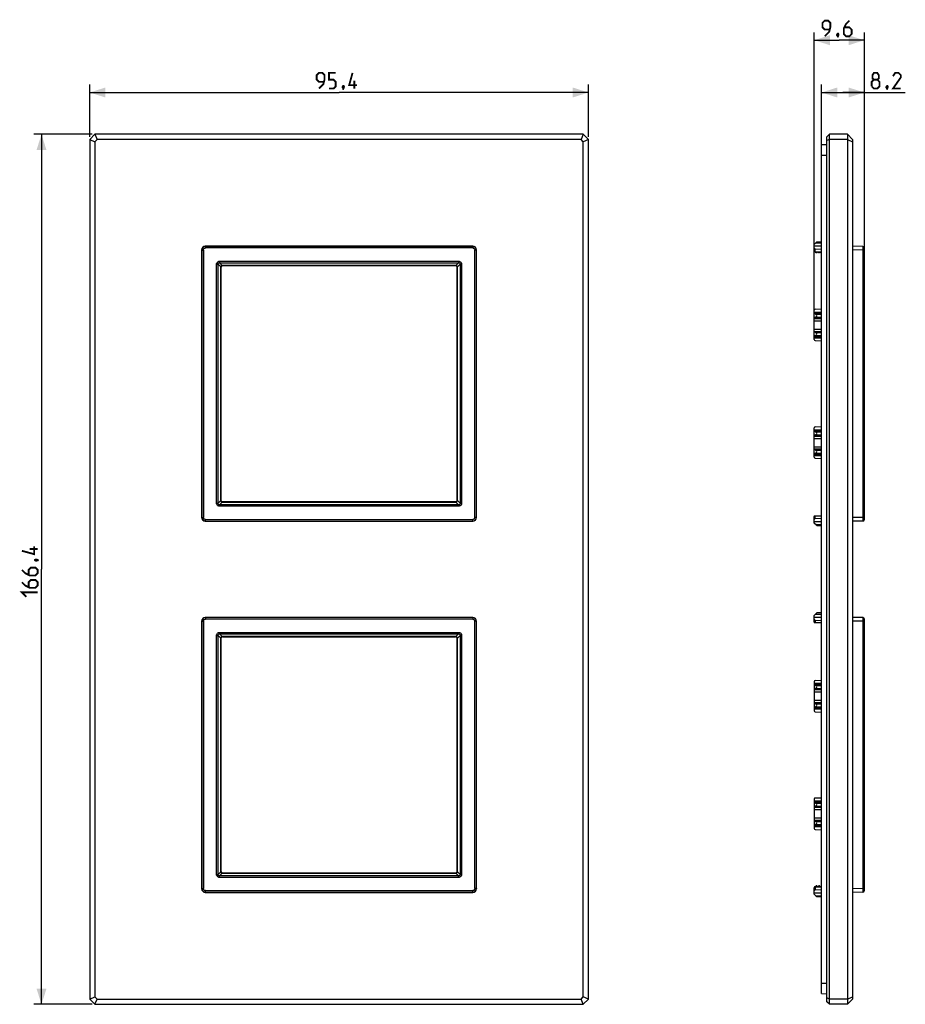
# Model space of a CAD drawing. Units: millimetres. Extents: x -61 to 108, y -83 to 105.
import ezdxf

# ---------------------------------------------------------------- set-up
doc = ezdxf.new("R2010")
doc.units = ezdxf.units.MM
doc.header["$LTSCALE"] = 16.335
doc.layers.get('0').update_dxf_attribs({"linetype": 'CONTINUOUS'})
for name, color, linetype in [('ASSI', 7, 'CONTINUOUS'), ('RACCORDO', 7, 'CONTINUOUS'), ('SMUSSO', 7, 'CONTINUOUS')]:
    doc.layers.add(name, color=color, linetype=linetype)
doc.styles.get("Standard").update_dxf_attribs({"font": 'txt', "width": 0.8})
doc.dimstyles.new('DIMSTYLE_1', dxfattribs={"dimtxt": 3, "dimasz": 3, "dimexe": 0.18, "dimexo": 0.0625, "dimgap": 0.09, "dimtad": 1, "dimdsep": 46, "dimtxsty": 'STANDARD', "dimblk": '_FILLED', "dimblk1": '_FILLED', "dimblk2": '_FILLED', "dimcen": 0.09, "dimadec": 0, "dimazin": 0, "dimtfac": 1, "dimtofl": 0, "dimtmove": 0, "dimatfit": 3, "dimldrblk": '_FILLED', "dimfxl": 1, "dimtolj": 1, "dimarcsym": 0})

# ---------------------------------------------------------------- blocks, each defined once
blk = doc.blocks.new('_FILLED')
at = {"color": 0, "linetype": 'BYBLOCK'}
blk.add_solid([(0, 0), (-1, 0.317), (-1, -0.317)], dxfattribs=at)
blk = doc.blocks.new('*D0')
at = {"color": 7, "linetype": 'CONTINUOUS'}
for p, q in [((-47.7, 82.7), (-47.7, 92.7)), ((47.7, 82.7), (47.7, 92.7)), ((-47.7, 91.2), (0, 91.2)), ((47.7, 91.2), (0, 91.2))]:
    blk.add_line(p, q, dxfattribs=at)
at = {"color": 7, "linetype": 'CONTINUOUS', "xscale": 3, "yscale": 3, "zscale": 3, "rotation": 180}
blk.add_blockref('_FILLED', (-47.7, 91.2), dxfattribs=at)
at = {"color": 7, "linetype": 'CONTINUOUS', "xscale": 3, "yscale": 3, "zscale": 3}
blk.add_blockref('_FILLED', (47.7, 91.2), dxfattribs=at)
blk = doc.blocks.new('*D1')
at = {"color": 7, "linetype": 'CONTINUOUS'}
for p, q in [((92.26, 79.66), (92.26, 92.7)), ((100.46, 61.56), (100.46, 92.7)), ((92.26, 91.2), (96.36, 91.2)), ((100.46, 91.2), (96.36, 91.2)), ((96.36, 91.2), (108.29, 91.2))]:
    blk.add_line(p, q, dxfattribs=at)
at = {"color": 7, "linetype": 'CONTINUOUS', "xscale": 3, "yscale": 3, "zscale": 3, "rotation": 180}
blk.add_blockref('_FILLED', (92.26, 91.2), dxfattribs=at)
at = {"color": 7, "linetype": 'CONTINUOUS', "xscale": 3, "yscale": 3, "zscale": 3}
blk.add_blockref('_FILLED', (100.46, 91.2), dxfattribs=at)
blk = doc.blocks.new('*D2')
at = {"color": 7, "linetype": 'CONTINUOUS'}
for p, q in [((90.86, 48.05), (90.86, 102.7)), ((100.46, 61.56), (100.46, 102.7)), ((90.86, 101.2), (95.66, 101.2)), ((100.46, 101.2), (95.66, 101.2))]:
    blk.add_line(p, q, dxfattribs=at)
at = {"color": 7, "linetype": 'CONTINUOUS', "xscale": 3, "yscale": 3, "zscale": 3, "rotation": 180}
blk.add_blockref('_FILLED', (90.86, 101.2), dxfattribs=at)
at = {"color": 7, "linetype": 'CONTINUOUS', "xscale": 3, "yscale": 3, "zscale": 3}
blk.add_blockref('_FILLED', (100.46, 101.2), dxfattribs=at)
blk = doc.blocks.new('*D3')
at = {"color": 7, "linetype": 'CONTINUOUS'}
for p, q in [((-47.2, 83.2), (-58.41, 83.2)), ((-56.91, 83.2), (-56.91, 0)), ((-56.91, -83.2), (-56.91, 0)), ((-47.2, -83.2), (-58.41, -83.2))]:
    blk.add_line(p, q, dxfattribs=at)
at = {"color": 7, "linetype": 'CONTINUOUS', "xscale": 3, "yscale": 3, "zscale": 3}
for p, rotation in [((-56.91, 83.2), 90), ((-56.91, -83.2), 270)]:
    blk.add_blockref('_FILLED', p, dxfattribs=dict(at, rotation=rotation))

msp = doc.modelspace()

# ---------------------------------------------------------------- linework, layer by layer
at = {"color": 7, "linetype": 'CONTINUOUS'}
for p, q in [((90.862, 43.94), (90.862, 49.56)), ((90.862, 49.2), (92.262, 49.203)), ((91.051, 49.76), (92.262, 49.823)), ((90.862, 48.945), (92.262, 48.945)), ((91.14, 48.79), (90.862, 48.864)), ((91.14, 48.21), (90.862, 48.136)), ((90.862, 48.055), (92.262, 48.055)), ((90.862, 47.983), (92.262, 47.981)), ((90.862, 47.55), (92.262, 47.548)), ((90.862, 45.95), (92.262, 45.952)), ((90.862, 45.517), (92.262, 45.519)), ((90.862, 45.445), (92.262, 45.445)), ((91.14, 45.29), (90.862, 45.364)), ((91.14, 44.71), (90.862, 44.636)), ((90.862, 44.555), (92.262, 44.555)), ((90.862, 44.3), (92.262, 44.297)), ((91.051, 43.74), (92.262, 43.677)), ((90.862, 21.44), (90.862, 27.06)), ((90.862, 26.7), (92.262, 26.703)), ((90.862, 26.445), (92.262, 26.445)), ((91.051, 27.26), (92.262, 27.323)), ((91.14, 26.29), (90.862, 26.364)), ((91.14, 25.71), (90.862, 25.636)), ((90.862, 25.555), (92.262, 25.555)), ((90.862, 25.483), (92.262, 25.481)), ((90.862, 25.05), (92.262, 25.048)), ((90.862, 23.45), (92.262, 23.452)), ((90.862, 23.017), (92.262, 23.019)), ((90.862, 22.945), (92.262, 22.945)), ((91.14, 22.79), (90.862, 22.864)), ((91.14, 22.21), (90.862, 22.136)), ((90.862, 22.055), (92.262, 22.055)), ((90.862, 21.8), (92.262, 21.797)), ((91.051, 21.24), (92.262, 21.177)), ((90.889, 10.2), (92.262, 10.2)), ((91.363, -8.349), (90.862, -8.85)), ((90.862, -10.1), (90.862, -8.85)), ((90.862, -9.15), (92.262, -9.142)), ((92.262, -8.348), (91.361, -8.349)), ((90.889, -10.2), (92.262, -10.2)), ((91.051, -9.708), (92.262, -9.762)), ((90.862, -21.44), (90.862, -27.06)), ((90.862, -21.8), (92.262, -21.797)), ((90.862, -22.055), (92.262, -22.055)), ((91.14, -22.21), (90.862, -22.136)), ((91.051, -21.24), (92.262, -21.177)), ((91.14, -22.79), (90.862, -22.864)), ((90.862, -22.945), (92.262, -22.945)), ((90.862, -23.017), (92.262, -23.019)), ((90.862, -23.45), (92.262, -23.452)), ((90.862, -25.05), (92.262, -25.048)), ((90.862, -25.483), (92.262, -25.481)), ((90.862, -25.555), (92.262, -25.555)), ((91.14, -25.71), (90.862, -25.636)), ((91.14, -26.29), (90.862, -26.364)), ((90.862, -26.445), (92.262, -26.445)), ((90.862, -26.7), (92.262, -26.703)), ((91.051, -27.26), (92.262, -27.323)), ((90.862, -43.94), (90.862, -49.56)), ((90.862, -44.3), (92.262, -44.297)), ((90.862, -44.555), (92.262, -44.555)), ((91.14, -44.71), (90.862, -44.636)), ((91.051, -43.74), (92.262, -43.677)), ((91.14, -45.29), (90.862, -45.364)), ((90.862, -45.445), (92.262, -45.445)), ((90.862, -45.517), (92.262, -45.519)), ((90.862, -45.95), (92.262, -45.952)), ((90.862, -47.55), (92.262, -47.548)), ((90.862, -47.983), (92.262, -47.981)), ((90.862, -48.055), (92.262, -48.055)), ((91.14, -48.21), (90.862, -48.136)), ((91.14, -48.79), (90.862, -48.864)), ((90.862, -48.945), (92.262, -48.945)), ((90.862, -49.2), (92.262, -49.203)), ((91.051, -49.76), (92.262, -49.823)), ((90.862, -62.15), (90.862, -60.9)), ((90.862, -61.85), (92.262, -61.858)), ((91.051, -61.292), (92.262, -61.238)), ((91.062, -60.7), (92.262, -60.7)), ((91.237, -60.55), (91.087, -60.7)), ((91.387, -60.55), (91.237, -60.55)), ((91.537, -60.7), (91.387, -60.55)), ((91.737, -60.55), (91.587, -60.7)), ((91.887, -60.55), (91.737, -60.55)), ((92.037, -60.7), (91.887, -60.55)), ((92.237, -60.55), (92.087, -60.7)), ((92.262, -60.55), (92.237, -60.55)), ((90.862, -62.15), (91.363, -62.651)), ((92.262, -62.652), (91.361, -62.651))]:
    msp.add_line(p, q, dxfattribs=at)
at = {"color": 253, "linetype": 'CONTINUOUS'}
for p, q in [((91.14, 48.79), (92.262, 48.792)), ((91.14, 48.21), (92.262, 48.208)), ((91.14, 45.29), (92.262, 45.292)), ((91.14, 44.71), (92.262, 44.708)), ((91.14, 26.29), (92.262, 26.292)), ((91.14, 25.71), (92.262, 25.708)), ((91.14, 22.79), (92.262, 22.792)), ((91.14, 22.21), (92.262, 22.208)), ((91.051, 9.708), (91.051, 10.2)), ((91.14, -8.572), (92.262, -8.572)), ((91.051, -9.708), (91.051, -10.2)), ((91.14, -22.21), (92.262, -22.208)), ((91.14, -22.79), (92.262, -22.792)), ((91.14, -25.71), (92.262, -25.708)), ((91.14, -26.29), (92.262, -26.292)), ((91.14, -44.71), (92.262, -44.708)), ((91.14, -45.29), (92.262, -45.292)), ((91.14, -48.21), (92.262, -48.208)), ((91.14, -48.79), (92.262, -48.792)), ((91.051, -60.7), (91.051, -61.292)), ((91.14, -62.428), (92.262, -62.428))]:
    msp.add_line(p, q, dxfattribs=at)
at = {"color": 7, "linetype": 'CONTINUOUS', "const_width": 0.35}
for points in [[(92.876, 101.95), (93.733, 102.807), (93.947, 103.664), (93.947, 104.521), (93.519, 104.95), (92.876, 104.95), (92.447, 104.521), (92.447, 103.664), (92.876, 103.236), (93.805, 103.236)], [(97.59, 104.95), (96.947, 104.307), (96.519, 103.45), (96.519, 102.379), (96.947, 101.95), (97.59, 101.95), (98.019, 102.379), (98.019, 103.236), (97.59, 103.664), (96.662, 103.664)], [(95.447, 102.45), (95.519, 102.307), (95.519, 102.236), (95.376, 102.093), (95.305, 102.093), (95.233, 102.164), (95.233, 102.236), (95.305, 102.379), (95.376, 102.45), (95.447, 102.45)], [(95.519, 102.236), (95.447, 102.021), (95.305, 101.736)], [(-3.857, 91.95), (-3, 92.807), (-2.786, 93.664), (-2.786, 94.521), (-3.214, 94.95), (-3.857, 94.95), (-4.286, 94.521), (-4.286, 93.664), (-3.857, 93.236), (-2.929, 93.236)], [(-1.929, 91.95), (-1.071, 91.95), (-0.643, 92.379), (-0.643, 93.236), (-1.071, 93.664), (-1.929, 93.664), (-1.929, 94.95), (-0.643, 94.95)], [(3.429, 92.593), (1.929, 92.593), (2.571, 94.95)], [(102.29, 93.664), (102.004, 93.879), (102.004, 94.521), (102.29, 94.95), (102.933, 94.95), (103.219, 94.521), (103.219, 93.879), (102.933, 93.664), (103.361, 93.236), (103.361, 92.379), (102.933, 91.95), (102.29, 91.95), (101.861, 92.379)], [(107.433, 91.95), (105.933, 91.95), (107.433, 94.093), (107.433, 94.521), (107.004, 94.95), (106.361, 94.95), (105.933, 94.307)], [(0.857, 92.45), (0.929, 92.307), (0.929, 92.236), (0.786, 92.093), (0.714, 92.093), (0.643, 92.164), (0.643, 92.236), (0.714, 92.379), (0.786, 92.45), (0.857, 92.45)], [(0.929, 92.236), (0.857, 92.021), (0.714, 91.736)], [(2.929, 91.95), (2.929, 93.45)], [(101.861, 92.379), (101.861, 93.236), (102.29, 93.664), (102.933, 93.664)], [(104.861, 92.45), (104.933, 92.307), (104.933, 92.236), (104.79, 92.093), (104.719, 92.093), (104.647, 92.164), (104.647, 92.236), (104.719, 92.379), (104.79, 92.45), (104.861, 92.45)], [(104.933, 92.236), (104.861, 92.021), (104.719, 91.736)], [(-58.303, 4.393), (-58.303, 2.893), (-60.661, 3.536)], [(-57.661, 3.893), (-59.161, 3.893)], [(-58.161, 1.821), (-58.018, 1.893), (-57.946, 1.893), (-57.803, 1.75), (-57.803, 1.679), (-57.875, 1.607), (-57.946, 1.607), (-58.089, 1.679), (-58.161, 1.75), (-58.161, 1.821)], [(-57.946, 1.893), (-57.732, 1.821), (-57.446, 1.679)], [(-60.661, -0.107), (-60.018, -0.75), (-59.161, -1.179), (-58.089, -1.179), (-57.661, -0.75), (-57.661, -0.107), (-58.089, 0.321), (-58.946, 0.321), (-59.375, -0.107), (-59.375, -1.036)], [(-60.661, -2.464), (-60.018, -3.107), (-59.161, -3.536), (-58.089, -3.536), (-57.661, -3.107), (-57.661, -2.464), (-58.089, -2.036), (-58.946, -2.036), (-59.375, -2.464), (-59.375, -3.393)], [(-59.803, -5.25), (-60.661, -4.393), (-57.661, -4.393)]]:
    msp.add_lwpolyline(points, dxfattribs=at)
at = {"color": 7, "linetype": 'CONTINUOUS'}
for centre, start, end in [((91.062, 49.56), 93, 180), ((91.062, 43.94), 180, 267), ((91.062, 27.06), 93, 180), ((91.062, 21.44), 180, 267), ((91.062, 10.1), 150, 180), ((91.062, -10.1), 180, 210), ((91.062, -21.44), 93, 180), ((91.062, -27.06), 180, 267), ((91.062, -43.94), 93, 180), ((91.062, -49.56), 180, 267), ((91.062, -60.9), 90, 180)]:
    msp.add_arc(centre, 0.2, start, end, dxfattribs=at)
for centre, major_axis, ratio, start_param, end_param in [((91.062, 48.5), (0.3, 0), 0.9999985, -1.3106832, 1.3106832), ((91.062, 45), (0.3, 0), 0.9999985, -1.3106832, 1.3106832), ((91.062, 26), (0.3, 0), 0.9999985, -1.3106832, 1.3106832), ((91.062, 22.5), (0.3, 0), 0.9999985, -1.3106832, 1.3106832), ((91.062, -9.509), (0.142, 0.142), 0.9918061, -3.9249339, -2.4064975), ((91.062, -22.5), (0.3, 0), 0.9999985, -1.3106832, 1.3106832), ((91.062, -26), (0.3, 0), 0.9999985, -1.3106832, 1.3106832), ((91.062, -45), (0.3, 0), 0.9999985, -1.3106832, 1.3106832), ((91.062, -48.5), (0.3, 0), 0.9999985, -1.3106832, 1.3106832), ((91.062, -61.491), (-0.142, 0.142), 0.9918061, -0.7350952, 0.7833413)]:
    msp.add_ellipse(centre, major_axis=major_axis, ratio=ratio, start_param=start_param, end_param=end_param, dxfattribs=at)
at = {"layer": 'ASSI', "color": 7, "linetype": 'CONTINUOUS'}
for p, q in [((90.862, 62.15), (91.363, 62.651)), ((90.862, 60.9), (90.862, 62.15)), ((91.361, 62.651), (92.262, 62.652)), ((90.862, 61.85), (92.262, 61.858)), ((91.051, 61.292), (92.262, 61.238)), ((91.062, 60.7), (92.262, 60.7)), ((91.237, 60.55), (91.087, 60.7)), ((91.387, 60.55), (91.237, 60.55)), ((91.537, 60.7), (91.387, 60.55)), ((91.737, 60.55), (91.587, 60.7)), ((91.887, 60.55), (91.737, 60.55)), ((92.037, 60.7), (91.887, 60.55)), ((92.237, 60.55), (92.087, 60.7)), ((92.262, 60.55), (92.237, 60.55)), ((90.862, 8.85), (90.862, 10.1)), ((91.051, 9.708), (92.262, 9.762)), ((90.862, 9.15), (92.262, 9.142)), ((91.363, 8.349), (90.862, 8.85)), ((91.361, 8.349), (92.262, 8.348))]:
    msp.add_line(p, q, dxfattribs=at)
at = {"layer": 'ASSI', "color": 253, "linetype": 'CONTINUOUS'}
for p, q in [((91.14, 62.428), (92.262, 62.428)), ((91.051, 60.7), (91.051, 61.292)), ((91.14, 8.572), (92.262, 8.572))]:
    msp.add_line(p, q, dxfattribs=at)
at = {"layer": 'ASSI', "color": 7, "linetype": 'CONTINUOUS'}
msp.add_arc((91.062, 60.9), 0.2, 180, 270, dxfattribs=at)
for centre, major_axis, start_param, end_param in [((91.062, 61.491), (0.142, 0.142), -3.9249339, -2.4064975), ((91.062, 9.509), (-0.142, 0.142), -0.7350952, 0.7833413)]:
    msp.add_ellipse(centre, major_axis=major_axis, ratio=0.9918061, start_param=start_param, end_param=end_param, dxfattribs=at)
at = {"layer": 'RACCORDO', "color": 7, "linetype": 'CONTINUOUS'}
for p, q in [((93.262, 81.177), (92.262, 81.16)), ((92.262, -81.16), (92.262, 81.16)), ((-26.293, 61.093), (-26.293, 9.907)), ((25.593, 61.793), (-25.593, 61.793)), ((26.293, 9.907), (26.293, 61.093)), ((100.167, 61.759), (98.212, 61.793)), ((100.462, 9.541), (100.462, 61.459)), ((-22.592, 13.208), (-22.592, 57.792)), ((-22.292, 58.092), (22.292, 58.092)), ((22.592, 57.792), (22.592, 13.208)), ((22.292, 12.908), (-22.292, 12.908)), ((-25.593, 9.207), (25.593, 9.207)), ((100.167, 9.241), (98.212, 9.207)), ((25.593, -9.207), (-25.593, -9.207)), ((100.167, -9.241), (98.212, -9.207)), ((-26.293, -9.907), (-26.293, -61.093)), ((26.293, -61.093), (26.293, -9.907)), ((100.462, -61.459), (100.462, -9.541)), ((-22.292, -12.908), (22.292, -12.908)), ((-22.592, -57.792), (-22.592, -13.208)), ((22.592, -13.208), (22.592, -57.792)), ((22.292, -58.092), (-22.292, -58.092)), ((-25.593, -61.793), (25.593, -61.793)), ((100.167, -61.759), (98.212, -61.793)), ((92.262, -81.16), (93.262, -81.177))]:
    msp.add_line(p, q, dxfattribs=at)
at = {"layer": 'RACCORDO', "color": 253, "linetype": 'CONTINUOUS'}
for p, q in [((93.262, 79.178), (92.262, 79.16)), ((-26.259, 61.059), (-26.293, 61.093)), ((-26.259, 61.059), (-26.259, 9.941)), ((-26.259, 61.059), (-25.959, 61.059)), ((-25.959, 61.059), (-25.959, 9.938)), ((-25.559, 61.759), (-25.593, 61.793)), ((25.559, 61.459), (-25.562, 61.459)), ((-25.559, 61.759), (-25.559, 61.459)), ((25.559, 61.759), (-25.559, 61.759)), ((25.559, 61.759), (25.593, 61.793)), ((25.559, 61.759), (25.559, 61.459)), ((25.959, 9.941), (25.959, 61.062)), ((26.259, 61.059), (25.959, 61.059)), ((26.259, 61.059), (26.293, 61.093)), ((26.259, 9.941), (26.259, 61.059)), ((100.167, 61.059), (98.212, 61.093)), ((100.167, 61.059), (100.167, 9.941)), ((100.167, 61.059), (100.462, 61.059)), ((-22.865, 58.929), (-22.865, 58.647)), ((-22.865, 58.929), (22.865, 58.929)), ((-22.345, 58.127), (-22.865, 58.647)), ((-22.865, 58.647), (22.865, 58.647)), ((22.865, 58.647), (22.345, 58.127)), ((22.865, 58.929), (22.865, 58.647)), ((-23.429, 12.635), (-23.429, 58.365)), ((-23.429, 58.365), (-23.147, 58.365)), ((-23.147, 12.635), (-23.147, 58.365)), ((-22.627, 57.845), (-23.147, 58.365)), ((-22.629, 57.799), (-22.629, 13.201)), ((-22.599, 57.799), (-22.629, 57.799)), ((-22.599, 57.799), (-22.599, 13.201)), ((-22.592, 57.792), (-22.599, 57.799)), ((-22.299, 58.099), (-22.299, 58.129)), ((22.299, 58.129), (-22.299, 58.129)), ((-22.292, 58.092), (-22.299, 58.099)), ((22.299, 58.099), (-22.299, 58.099)), ((22.299, 58.099), (22.292, 58.092)), ((22.299, 58.099), (22.299, 58.129)), ((22.599, 57.799), (22.592, 57.792)), ((22.599, 13.201), (22.599, 57.799)), ((22.599, 57.799), (22.629, 57.799)), ((23.147, 58.365), (22.627, 57.845)), ((22.629, 13.201), (22.629, 57.799)), ((23.147, 58.365), (23.147, 12.635)), ((23.429, 58.365), (23.147, 58.365)), ((23.429, 58.365), (23.429, 12.635)), ((-22.599, 13.201), (-22.629, 13.201)), ((-22.599, 13.201), (-22.592, 13.208)), ((22.599, 13.201), (22.592, 13.208)), ((22.599, 13.201), (22.629, 13.201)), ((-23.429, 12.635), (-23.147, 12.635)), ((-23.147, 12.635), (-22.627, 13.155)), ((-22.865, 12.353), (-22.345, 12.873)), ((-22.865, 12.071), (-22.865, 12.353)), ((22.865, 12.353), (-22.865, 12.353)), ((22.865, 12.071), (-22.865, 12.071)), ((-22.299, 12.901), (-22.292, 12.908)), ((-22.299, 12.901), (-22.299, 12.871)), ((-22.299, 12.901), (22.299, 12.901)), ((-22.299, 12.871), (22.299, 12.871)), ((22.299, 12.901), (22.292, 12.908)), ((22.299, 12.901), (22.299, 12.871)), ((22.865, 12.353), (22.345, 12.873)), ((23.147, 12.635), (22.627, 13.155)), ((22.865, 12.071), (22.865, 12.353)), ((23.429, 12.635), (23.147, 12.635)), ((-26.259, 9.941), (-26.293, 9.907)), ((-26.259, 9.941), (-25.959, 9.941)), ((-25.559, 9.241), (-25.559, 9.541)), ((-25.559, 9.541), (25.562, 9.541)), ((25.559, 9.241), (25.559, 9.541)), ((26.259, 9.941), (25.959, 9.941)), ((26.259, 9.941), (26.293, 9.907)), ((100.167, 9.941), (98.212, 9.907)), ((100.167, 9.941), (100.462, 9.941)), ((-25.559, 9.241), (-25.593, 9.207)), ((-25.559, 9.241), (25.559, 9.241)), ((25.559, 9.241), (25.593, 9.207)), ((-25.559, -9.241), (-25.593, -9.207)), ((-25.559, -9.241), (-25.559, -9.541)), ((25.559, -9.241), (-25.559, -9.241)), ((25.559, -9.241), (25.593, -9.207)), ((25.559, -9.241), (25.559, -9.541)), ((-26.259, -9.941), (-26.293, -9.907)), ((-26.259, -9.941), (-26.259, -61.059)), ((-26.259, -9.941), (-25.959, -9.941)), ((-25.959, -9.941), (-25.959, -61.062)), ((25.559, -9.541), (-25.562, -9.541)), ((25.959, -61.059), (25.959, -9.938)), ((26.259, -9.941), (25.959, -9.941)), ((26.259, -9.941), (26.293, -9.907)), ((26.259, -61.059), (26.259, -9.941)), ((100.167, -9.941), (98.212, -9.907)), ((100.167, -9.941), (100.462, -9.941)), ((100.167, -9.941), (100.167, -61.059)), ((-23.429, -58.365), (-23.429, -12.635)), ((-23.429, -12.635), (-23.147, -12.635)), ((-22.627, -13.155), (-23.147, -12.635)), ((-23.147, -58.365), (-23.147, -12.635)), ((-22.865, -12.071), (-22.865, -12.353)), ((-22.865, -12.071), (22.865, -12.071)), ((-22.345, -12.873), (-22.865, -12.353)), ((-22.865, -12.353), (22.865, -12.353)), ((-22.299, -12.901), (-22.299, -12.871)), ((22.299, -12.871), (-22.299, -12.871)), ((-22.292, -12.908), (-22.299, -12.901)), ((22.299, -12.901), (-22.299, -12.901)), ((22.299, -12.901), (22.292, -12.908)), ((22.299, -12.901), (22.299, -12.871)), ((22.865, -12.353), (22.345, -12.873)), ((23.147, -12.635), (22.627, -13.155)), ((22.865, -12.071), (22.865, -12.353)), ((23.429, -12.635), (23.147, -12.635)), ((23.147, -12.635), (23.147, -58.365)), ((23.429, -12.635), (23.429, -58.365)), ((-22.629, -13.201), (-22.629, -57.799)), ((-22.599, -13.201), (-22.629, -13.201)), ((-22.592, -13.208), (-22.599, -13.201)), ((-22.599, -13.201), (-22.599, -57.799)), ((22.599, -13.201), (22.592, -13.208)), ((22.599, -13.201), (22.629, -13.201)), ((22.599, -57.799), (22.599, -13.201)), ((22.629, -57.799), (22.629, -13.201)), ((-23.429, -58.365), (-23.147, -58.365)), ((-23.147, -58.365), (-22.627, -57.845)), ((-22.865, -58.647), (-22.345, -58.127)), ((-22.599, -57.799), (-22.629, -57.799)), ((-22.599, -57.799), (-22.592, -57.792)), ((-22.299, -58.099), (-22.292, -58.092)), ((-22.299, -58.099), (22.299, -58.099)), ((-22.299, -58.099), (-22.299, -58.129)), ((-22.299, -58.129), (22.299, -58.129)), ((22.299, -58.099), (22.292, -58.092)), ((22.299, -58.099), (22.299, -58.129)), ((22.865, -58.647), (22.345, -58.127)), ((22.599, -57.799), (22.592, -57.792)), ((22.599, -57.799), (22.629, -57.799)), ((23.147, -58.365), (22.627, -57.845)), ((23.429, -58.365), (23.147, -58.365)), ((22.865, -58.647), (-22.865, -58.647)), ((-22.865, -58.929), (-22.865, -58.647)), ((22.865, -58.929), (-22.865, -58.929)), ((22.865, -58.929), (22.865, -58.647)), ((-26.259, -61.059), (-26.293, -61.093)), ((-26.259, -61.059), (-25.959, -61.059)), ((-25.559, -61.759), (-25.593, -61.793)), ((-25.559, -61.459), (25.562, -61.459)), ((-25.559, -61.759), (-25.559, -61.459)), ((-25.559, -61.759), (25.559, -61.759)), ((25.559, -61.759), (25.559, -61.459)), ((25.559, -61.759), (25.593, -61.793)), ((26.259, -61.059), (25.959, -61.059)), ((26.259, -61.059), (26.293, -61.093)), ((100.167, -61.059), (98.212, -61.093)), ((100.167, -61.059), (100.462, -61.059)), ((92.262, -79.16), (93.262, -79.178))]:
    msp.add_line(p, q, dxfattribs=at)
for centre, radius, start, end in [((-25.559, 61.059), 0.7, 90.00753, 179.99247), ((25.559, 61.059), 0.7, 0.00753, 89.99247), ((-21.855, 57.798), 0.773, 176.50571, 179.96914), ((-22.336, 57.799), 0.262, 176.21103, 180.03259), ((-22.299, 57.372), 0.757, 89.99325, 93.53076), ((-22.299, 57.837), 0.261, 89.96139, 93.79499), ((22.299, 57.373), 0.755, 86.46601, 90.00999), ((22.299, 57.837), 0.261, 86.20426, 90.03936), ((22.337, 57.799), 0.262, 359.96359, 3.79279), ((21.868, 57.799), 0.761, 0.0022, 3.52296), ((-21.868, 13.201), 0.761, 180.0022, 183.52296), ((-22.337, 13.201), 0.262, 179.96359, 183.79279), ((22.337, 13.201), 0.261, 356.20426, 0.03936), ((21.873, 13.201), 0.755, 356.46601, 0.00999), ((-22.299, 13.627), 0.755, 266.46601, 270.00999), ((-22.299, 13.163), 0.261, 266.20426, 270.03936), ((22.299, 13.163), 0.262, 269.96359, 273.79279), ((22.299, 13.632), 0.761, 270.0022, 273.52296), ((-25.559, 9.941), 0.7, 180.00753, 269.99247), ((25.559, 9.941), 0.7, 270.00753, 359.99247), ((-25.559, -9.941), 0.7, 90.00753, 179.99247), ((25.559, -9.941), 0.7, 0.00753, 89.99247), ((-21.855, -13.202), 0.773, 176.50571, 179.96914), ((-22.299, -13.628), 0.757, 89.99325, 93.53076), ((-22.299, -13.163), 0.261, 89.96139, 93.79499), ((22.299, -13.627), 0.755, 86.46601, 90.00999), ((22.299, -13.163), 0.261, 86.20426, 90.03936), ((21.868, -13.201), 0.761, 0.0022, 3.52296), ((-22.336, -13.201), 0.262, 176.21103, 180.03259), ((22.337, -13.201), 0.262, 359.96359, 3.79279), ((-21.868, -57.799), 0.761, 180.0022, 183.52296), ((-22.337, -57.799), 0.262, 179.96359, 183.79279), ((-22.299, -57.373), 0.755, 266.46601, 270.00999), ((-22.299, -57.837), 0.261, 266.20426, 270.03936), ((22.299, -57.837), 0.262, 269.96359, 273.79279), ((22.299, -57.368), 0.761, 270.0022, 273.52296), ((22.337, -57.799), 0.261, 356.20426, 0.03936), ((21.873, -57.799), 0.755, 356.46601, 0.00999), ((-25.559, -61.059), 0.7, 180.00753, 269.99247), ((25.559, -61.059), 0.7, 270.00753, 359.99247)]:
    msp.add_arc(centre, radius, start, end, dxfattribs=at)
at = {"layer": 'RACCORDO', "color": 7, "linetype": 'CONTINUOUS'}
for centre, start, end in [((100.162, 61.459), 0, 89), ((100.162, 9.541), 271, 360), ((100.162, -9.541), 0, 89), ((100.162, -61.459), 271, 360)]:
    msp.add_arc(centre, 0.3, start, end, dxfattribs=at)
for centre, major_axis, start_param, end_param in [((-25.593, 61.093), (0.495, -0.495), 2.3563468, 3.9268385), ((25.593, 61.093), (0.495, 0.495), -0.7852459, 0.7852459), ((-22.292, 57.792), (-0.212, 0.212), -0.7852459, 0.7852459), ((22.292, 57.792), (-0.212, -0.212), 2.3563468, 3.9268385), ((-22.292, 13.208), (0.212, 0.212), 2.3563468, 3.9268385), ((22.292, 13.208), (-0.212, 0.212), 2.3563468, 3.9268385), ((-25.593, 9.907), (0.495, 0.495), -3.9268385, -2.3563468), ((25.593, 9.907), (0.495, -0.495), -0.7852459, 0.7852459), ((-25.593, -9.907), (-0.495, 0.495), -0.7852459, 0.7852459), ((25.593, -9.907), (0.495, 0.495), -0.7852459, 0.7852459), ((-22.292, -13.208), (-0.212, 0.212), -0.7852459, 0.7852459), ((22.292, -13.208), (-0.212, -0.212), 2.3563468, 3.9268385), ((-22.292, -57.792), (0.212, 0.212), 2.3563468, 3.9268385), ((22.292, -57.792), (-0.212, 0.212), 2.3563468, 3.9268385), ((-25.593, -61.093), (0.495, 0.495), -3.9268385, -2.3563468), ((25.593, -61.093), (0.495, -0.495), -0.7852459, 0.7852459)]:
    msp.add_ellipse(centre, major_axis=major_axis, ratio=0.9996955, start_param=start_param, end_param=end_param, dxfattribs=at)
at = {"layer": 'RACCORDO', "color": 253, "linetype": 'CONTINUOUS'}
for points, knots in [([(-25.959, 61.059), (-25.959, 61.111), (-25.938, 61.215), (-25.85, 61.348), (-25.718, 61.437), (-25.614, 61.459), (-25.562, 61.459)], [0, 0, 0, 0, 0.2500058, 0.5000008, 0.7499858, 1, 1, 1, 1]), ([(25.559, 61.459), (25.611, 61.459), (25.715, 61.438), (25.848, 61.35), (25.937, 61.218), (25.959, 61.114), (25.959, 61.062)], [0, 0, 0, 0, 0.2500058, 0.5000008, 0.7499858, 1, 1, 1, 1]), ([(100.167, 61.759), (100.167, 61.759), (100.167, 61.757), (100.168, 61.755), (100.168, 61.751), (100.168, 61.745), (100.168, 61.737), (100.168, 61.724), (100.169, 61.704), (100.169, 61.674), (100.169, 61.639), (100.169, 61.598), (100.169, 61.552), (100.169, 61.502), (100.169, 61.426), (100.169, 61.323), (100.168, 61.194), (100.167, 61.105), (100.167, 61.059)], [0, 0, 0, 0, 0.001267, 0.0049023, 0.0109215, 0.0193162, 0.0300748, 0.0431736, 0.0762382, 0.1181957, 0.1686477, 0.2270957, 0.292995, 0.3656956, 0.4445152, 0.6173603, 0.8049541, 1, 1, 1, 1]), ([(-23.429, 58.365), (-23.429, 58.439), (-23.402, 58.588), (-23.279, 58.779), (-23.088, 58.902), (-22.939, 58.929), (-22.865, 58.929)], [0, 0, 0, 0, 0.250155, 0.4999999, 0.7498462, 1, 1, 1, 1]), ([(-23.147, 58.365), (-23.15, 58.403), (-23.146, 58.481), (-23.087, 58.587), (-22.981, 58.646), (-22.903, 58.65), (-22.865, 58.647)], [0, 0, 0, 0, 0.2481745, 0.5000032, 0.7518344, 1, 1, 1, 1]), ([(22.865, 58.929), (22.939, 58.929), (23.088, 58.902), (23.279, 58.779), (23.402, 58.588), (23.429, 58.439), (23.429, 58.365)], [0, 0, 0, 0, 0.2501538, 0.5000001, 0.749845, 1, 1, 1, 1]), ([(22.865, 58.647), (22.903, 58.65), (22.981, 58.646), (23.087, 58.587), (23.146, 58.481), (23.15, 58.403), (23.147, 58.365)], [0, 0, 0, 0, 0.2481655, 0.4999968, 0.7518255, 1, 1, 1, 1]), ([(-22.345, 58.127), (-22.382, 58.128), (-22.458, 58.116), (-22.555, 58.055), (-22.616, 57.958), (-22.628, 57.882), (-22.627, 57.845)], [0, 0, 0, 0, 0.2501134, 0.5000003, 0.7498884, 1, 1, 1, 1]), ([(-22.598, 57.816), (-22.598, 57.821), (-22.607, 57.834), (-22.619, 57.841), (-22.627, 57.845)], [0, 0, 0, 0, 0.3847699, 1, 1, 1, 1]), ([(-22.316, 58.098), (-22.351, 58.096), (-22.423, 58.078), (-22.515, 58.015), (-22.578, 57.923), (-22.596, 57.851), (-22.598, 57.816)], [0, 0, 0, 0, 0.2444907, 0.5000017, 0.7555161, 1, 1, 1, 1]), ([(-22.316, 58.098), (-22.321, 58.098), (-22.334, 58.107), (-22.341, 58.119), (-22.345, 58.127)], [0, 0, 0, 0, 0.384767, 1, 1, 1, 1]), ([(22.316, 58.098), (22.321, 58.098), (22.334, 58.107), (22.341, 58.119), (22.345, 58.127)], [0, 0, 0, 0, 0.3847352, 1, 1, 1, 1]), ([(22.598, 57.816), (22.596, 57.851), (22.578, 57.923), (22.515, 58.015), (22.423, 58.078), (22.351, 58.096), (22.316, 58.098)], [0, 0, 0, 0, 0.2444838, 0.4999983, 0.7555092, 1, 1, 1, 1]), ([(22.627, 57.845), (22.628, 57.882), (22.616, 57.958), (22.555, 58.055), (22.458, 58.116), (22.382, 58.128), (22.345, 58.127)], [0, 0, 0, 0, 0.2501116, 0.4999997, 0.7498866, 1, 1, 1, 1]), ([(22.598, 57.816), (22.598, 57.821), (22.607, 57.834), (22.619, 57.841), (22.627, 57.845)], [0, 0, 0, 0, 0.3847717, 1, 1, 1, 1]), ([(-22.598, 13.184), (-22.598, 13.179), (-22.607, 13.166), (-22.619, 13.159), (-22.627, 13.155)], [0, 0, 0, 0, 0.3847717, 1, 1, 1, 1]), ([(-22.598, 13.184), (-22.596, 13.149), (-22.578, 13.077), (-22.515, 12.985), (-22.423, 12.922), (-22.351, 12.904), (-22.316, 12.902)], [0, 0, 0, 0, 0.2444838, 0.4999983, 0.7555092, 1, 1, 1, 1]), ([(22.316, 12.902), (22.351, 12.904), (22.423, 12.922), (22.515, 12.985), (22.578, 13.077), (22.596, 13.149), (22.598, 13.184)], [0, 0, 0, 0, 0.2444838, 0.4999983, 0.7555092, 1, 1, 1, 1]), ([(22.598, 13.184), (22.598, 13.179), (22.607, 13.166), (22.619, 13.159), (22.627, 13.155)], [0, 0, 0, 0, 0.3847352, 1, 1, 1, 1]), ([(-22.865, 12.071), (-22.939, 12.071), (-23.088, 12.098), (-23.279, 12.221), (-23.402, 12.412), (-23.429, 12.561), (-23.429, 12.635)], [0, 0, 0, 0, 0.2501538, 0.5000001, 0.749845, 1, 1, 1, 1]), ([(-22.865, 12.353), (-22.903, 12.35), (-22.981, 12.354), (-23.087, 12.413), (-23.146, 12.519), (-23.15, 12.597), (-23.147, 12.635)], [0, 0, 0, 0, 0.2481655, 0.4999968, 0.7518255, 1, 1, 1, 1]), ([(-22.627, 13.155), (-22.628, 13.118), (-22.616, 13.042), (-22.555, 12.945), (-22.458, 12.884), (-22.382, 12.872), (-22.345, 12.873)], [0, 0, 0, 0, 0.2501116, 0.4999997, 0.7498866, 1, 1, 1, 1]), ([(-22.316, 12.902), (-22.321, 12.902), (-22.334, 12.893), (-22.341, 12.881), (-22.345, 12.873)], [0, 0, 0, 0, 0.3847352, 1, 1, 1, 1]), ([(22.316, 12.902), (22.321, 12.902), (22.334, 12.893), (22.341, 12.881), (22.345, 12.873)], [0, 0, 0, 0, 0.3847717, 1, 1, 1, 1]), ([(22.345, 12.873), (22.382, 12.872), (22.458, 12.884), (22.555, 12.945), (22.616, 13.042), (22.628, 13.118), (22.627, 13.155)], [0, 0, 0, 0, 0.2501116, 0.4999997, 0.7498866, 1, 1, 1, 1]), ([(23.147, 12.635), (23.15, 12.597), (23.146, 12.519), (23.087, 12.413), (22.981, 12.354), (22.903, 12.35), (22.865, 12.353)], [0, 0, 0, 0, 0.2481655, 0.4999968, 0.7518255, 1, 1, 1, 1]), ([(23.429, 12.635), (23.429, 12.561), (23.402, 12.412), (23.279, 12.221), (23.088, 12.098), (22.939, 12.071), (22.865, 12.071)], [0, 0, 0, 0, 0.2501538, 0.5000001, 0.749845, 1, 1, 1, 1]), ([(-25.559, 9.541), (-25.611, 9.541), (-25.715, 9.562), (-25.848, 9.65), (-25.937, 9.782), (-25.959, 9.886), (-25.959, 9.938)], [0, 0, 0, 0, 0.2500058, 0.5000008, 0.7499858, 1, 1, 1, 1]), ([(25.959, 9.941), (25.959, 9.889), (25.938, 9.785), (25.85, 9.652), (25.718, 9.563), (25.614, 9.541), (25.562, 9.541)], [0, 0, 0, 0, 0.2500058, 0.5000008, 0.7499858, 1, 1, 1, 1]), ([(100.167, 9.941), (100.167, 9.895), (100.168, 9.806), (100.169, 9.677), (100.169, 9.574), (100.169, 9.498), (100.169, 9.448), (100.169, 9.402), (100.169, 9.361), (100.169, 9.326), (100.169, 9.296), (100.168, 9.276), (100.168, 9.263), (100.168, 9.255), (100.168, 9.249), (100.168, 9.245), (100.167, 9.243), (100.167, 9.241), (100.167, 9.241)], [0, 0, 0, 0, 0.1950459, 0.3826398, 0.5554848, 0.6343044, 0.707005, 0.7729043, 0.8313523, 0.8818043, 0.9237617, 0.9568262, 0.969925, 0.980684, 0.9890791, 0.9950985, 0.9987337, 1, 1, 1, 1]), ([(100.167, -9.241), (100.167, -9.241), (100.167, -9.243), (100.168, -9.245), (100.168, -9.249), (100.168, -9.255), (100.168, -9.263), (100.168, -9.276), (100.169, -9.296), (100.169, -9.326), (100.169, -9.361), (100.169, -9.402), (100.169, -9.448), (100.169, -9.498), (100.169, -9.574), (100.169, -9.677), (100.168, -9.806), (100.167, -9.895), (100.167, -9.941)], [0, 0, 0, 0, 0.001267, 0.0049023, 0.0109215, 0.0193162, 0.0300748, 0.0431736, 0.0762382, 0.1181957, 0.1686477, 0.2270957, 0.292995, 0.3656956, 0.4445152, 0.6173603, 0.8049541, 1, 1, 1, 1]), ([(-25.959, -9.941), (-25.959, -9.889), (-25.938, -9.785), (-25.85, -9.652), (-25.718, -9.563), (-25.614, -9.541), (-25.562, -9.541)], [0, 0, 0, 0, 0.2500058, 0.5000008, 0.7499858, 1, 1, 1, 1]), ([(25.559, -9.541), (25.611, -9.541), (25.715, -9.562), (25.848, -9.65), (25.937, -9.782), (25.959, -9.886), (25.959, -9.938)], [0, 0, 0, 0, 0.2500058, 0.5000008, 0.7499858, 1, 1, 1, 1]), ([(-23.429, -12.635), (-23.429, -12.561), (-23.402, -12.412), (-23.279, -12.221), (-23.088, -12.098), (-22.939, -12.071), (-22.865, -12.071)], [0, 0, 0, 0, 0.250155, 0.4999999, 0.7498462, 1, 1, 1, 1]), ([(-23.147, -12.635), (-23.15, -12.597), (-23.146, -12.519), (-23.087, -12.413), (-22.981, -12.354), (-22.903, -12.35), (-22.865, -12.353)], [0, 0, 0, 0, 0.2481745, 0.5000032, 0.7518344, 1, 1, 1, 1]), ([(-22.345, -12.873), (-22.382, -12.872), (-22.458, -12.884), (-22.555, -12.945), (-22.616, -13.042), (-22.628, -13.118), (-22.627, -13.155)], [0, 0, 0, 0, 0.2501134, 0.5000003, 0.7498884, 1, 1, 1, 1]), ([(-22.598, -13.184), (-22.598, -13.179), (-22.607, -13.166), (-22.619, -13.159), (-22.627, -13.155)], [0, 0, 0, 0, 0.3847699, 1, 1, 1, 1]), ([(-22.316, -12.902), (-22.351, -12.904), (-22.423, -12.922), (-22.515, -12.985), (-22.578, -13.077), (-22.596, -13.149), (-22.598, -13.184)], [0, 0, 0, 0, 0.2444907, 0.5000017, 0.7555161, 1, 1, 1, 1]), ([(-22.316, -12.902), (-22.321, -12.902), (-22.334, -12.893), (-22.341, -12.881), (-22.345, -12.873)], [0, 0, 0, 0, 0.384767, 1, 1, 1, 1]), ([(22.316, -12.902), (22.321, -12.902), (22.334, -12.893), (22.341, -12.881), (22.345, -12.873)], [0, 0, 0, 0, 0.3847352, 1, 1, 1, 1]), ([(22.598, -13.184), (22.596, -13.149), (22.578, -13.077), (22.515, -12.985), (22.423, -12.922), (22.351, -12.904), (22.316, -12.902)], [0, 0, 0, 0, 0.2444838, 0.4999983, 0.7555092, 1, 1, 1, 1]), ([(22.627, -13.155), (22.628, -13.118), (22.616, -13.042), (22.555, -12.945), (22.458, -12.884), (22.382, -12.872), (22.345, -12.873)], [0, 0, 0, 0, 0.2501116, 0.4999997, 0.7498866, 1, 1, 1, 1]), ([(22.598, -13.184), (22.598, -13.179), (22.607, -13.166), (22.619, -13.159), (22.627, -13.155)], [0, 0, 0, 0, 0.3847717, 1, 1, 1, 1]), ([(22.865, -12.071), (22.939, -12.071), (23.088, -12.098), (23.279, -12.221), (23.402, -12.412), (23.429, -12.561), (23.429, -12.635)], [0, 0, 0, 0, 0.2501538, 0.5000001, 0.749845, 1, 1, 1, 1]), ([(22.865, -12.353), (22.903, -12.35), (22.981, -12.354), (23.087, -12.413), (23.146, -12.519), (23.15, -12.597), (23.147, -12.635)], [0, 0, 0, 0, 0.2481655, 0.4999968, 0.7518255, 1, 1, 1, 1]), ([(-22.865, -58.929), (-22.939, -58.929), (-23.088, -58.902), (-23.279, -58.779), (-23.402, -58.588), (-23.429, -58.439), (-23.429, -58.365)], [0, 0, 0, 0, 0.2501538, 0.5000001, 0.749845, 1, 1, 1, 1]), ([(-22.865, -58.647), (-22.903, -58.65), (-22.981, -58.646), (-23.087, -58.587), (-23.146, -58.481), (-23.15, -58.403), (-23.147, -58.365)], [0, 0, 0, 0, 0.2481655, 0.4999968, 0.7518255, 1, 1, 1, 1]), ([(-22.627, -57.845), (-22.628, -57.882), (-22.616, -57.958), (-22.555, -58.055), (-22.458, -58.116), (-22.382, -58.128), (-22.345, -58.127)], [0, 0, 0, 0, 0.2501116, 0.4999997, 0.7498866, 1, 1, 1, 1]), ([(-22.598, -57.816), (-22.598, -57.821), (-22.607, -57.834), (-22.619, -57.841), (-22.627, -57.845)], [0, 0, 0, 0, 0.3847717, 1, 1, 1, 1]), ([(-22.598, -57.816), (-22.596, -57.851), (-22.578, -57.923), (-22.515, -58.015), (-22.423, -58.078), (-22.351, -58.096), (-22.316, -58.098)], [0, 0, 0, 0, 0.2444838, 0.4999983, 0.7555092, 1, 1, 1, 1]), ([(-22.316, -58.098), (-22.321, -58.098), (-22.334, -58.107), (-22.341, -58.119), (-22.345, -58.127)], [0, 0, 0, 0, 0.3847352, 1, 1, 1, 1]), ([(22.316, -58.098), (22.351, -58.096), (22.423, -58.078), (22.515, -58.015), (22.578, -57.923), (22.596, -57.851), (22.598, -57.816)], [0, 0, 0, 0, 0.2444838, 0.4999983, 0.7555092, 1, 1, 1, 1]), ([(22.316, -58.098), (22.321, -58.098), (22.334, -58.107), (22.341, -58.119), (22.345, -58.127)], [0, 0, 0, 0, 0.3847717, 1, 1, 1, 1]), ([(22.345, -58.127), (22.382, -58.128), (22.458, -58.116), (22.555, -58.055), (22.616, -57.958), (22.628, -57.882), (22.627, -57.845)], [0, 0, 0, 0, 0.2501116, 0.4999997, 0.7498866, 1, 1, 1, 1]), ([(22.598, -57.816), (22.598, -57.821), (22.607, -57.834), (22.619, -57.841), (22.627, -57.845)], [0, 0, 0, 0, 0.3847352, 1, 1, 1, 1]), ([(23.147, -58.365), (23.15, -58.403), (23.146, -58.481), (23.087, -58.587), (22.981, -58.646), (22.903, -58.65), (22.865, -58.647)], [0, 0, 0, 0, 0.2481655, 0.4999968, 0.7518255, 1, 1, 1, 1]), ([(23.429, -58.365), (23.429, -58.439), (23.402, -58.588), (23.279, -58.779), (23.088, -58.902), (22.939, -58.929), (22.865, -58.929)], [0, 0, 0, 0, 0.2501538, 0.5000001, 0.749845, 1, 1, 1, 1]), ([(-25.559, -61.459), (-25.611, -61.459), (-25.715, -61.438), (-25.848, -61.35), (-25.937, -61.218), (-25.959, -61.114), (-25.959, -61.062)], [0, 0, 0, 0, 0.2500058, 0.5000008, 0.7499858, 1, 1, 1, 1]), ([(25.959, -61.059), (25.959, -61.111), (25.938, -61.215), (25.85, -61.348), (25.718, -61.437), (25.614, -61.459), (25.562, -61.459)], [0, 0, 0, 0, 0.2500058, 0.5000008, 0.7499858, 1, 1, 1, 1]), ([(100.167, -61.059), (100.167, -61.105), (100.168, -61.194), (100.169, -61.323), (100.169, -61.426), (100.169, -61.502), (100.169, -61.552), (100.169, -61.598), (100.169, -61.639), (100.169, -61.674), (100.169, -61.704), (100.168, -61.724), (100.168, -61.737), (100.168, -61.745), (100.168, -61.751), (100.168, -61.755), (100.167, -61.757), (100.167, -61.759), (100.167, -61.759)], [0, 0, 0, 0, 0.1950459, 0.3826398, 0.5554848, 0.6343044, 0.707005, 0.7729043, 0.8313523, 0.8818043, 0.9237617, 0.9568262, 0.969925, 0.980684, 0.9890791, 0.9950985, 0.9987337, 1, 1, 1, 1])]:
    msp.add_open_spline(points, degree=3, knots=knots, dxfattribs=at)
at = {"layer": 'SMUSSO', "color": 7, "linetype": 'CONTINUOUS'}
for p, q in [((-46.7, 83.2), (-47.7, 82.2)), ((-46.7, 83.2), (-46.286, 82.2)), ((46.7, 83.2), (-46.7, 83.2)), ((46.7, 83.2), (46.286, 82.2)), ((47.7, 82.2), (46.7, 83.2)), ((93.762, 83.2), (93.262, 82.7)), ((93.762, -83.2), (93.762, 83.2)), ((97.212, 83.2), (93.762, 83.2)), ((97.212, 83.2), (97.212, -83.2)), ((97.212, 83.2), (98.212, 82.2)), ((-47.7, 82.2), (-47.7, -82.2)), ((-47.7, 82.2), (-46.7, 81.786)), ((-46.286, 82.2), (-46.7, 81.786)), ((-46.7, 81.786), (-46.7, -81.786)), ((46.286, 82.2), (-46.286, 82.2)), ((46.7, 81.786), (46.286, 82.2)), ((47.7, 82.2), (46.7, 81.786)), ((46.7, -81.786), (46.7, 81.786)), ((47.7, -82.2), (47.7, 82.2)), ((93.262, -82.7), (93.262, 82.7)), ((93.762, 82.2), (93.262, 81.993)), ((97.212, 82.2), (93.762, 82.2)), ((97.212, 82.2), (98.212, 81.786)), ((98.212, 82.2), (98.212, -82.2)), ((-47.7, -82.2), (-46.7, -81.786)), ((-47.7, -82.2), (-46.7, -83.2)), ((-46.7, -81.786), (-46.286, -82.2)), ((-46.7, -83.2), (-46.286, -82.2)), ((-46.286, -82.2), (46.286, -82.2)), ((46.286, -82.2), (46.7, -81.786)), ((46.7, -83.2), (46.286, -82.2)), ((47.7, -82.2), (46.7, -81.786)), ((46.7, -83.2), (47.7, -82.2)), ((93.762, -82.2), (93.262, -81.993)), ((93.762, -83.2), (93.262, -82.7)), ((97.212, -82.2), (93.762, -82.2)), ((97.212, -82.2), (98.212, -81.786)), ((97.212, -83.2), (98.212, -82.2)), ((-46.7, -83.2), (46.7, -83.2)), ((97.212, -83.2), (93.762, -83.2))]:
    msp.add_line(p, q, dxfattribs=at)

# ---------------------------------------------------------------- dimensions: what is measured, and where the dimension line sits
at = {"color": 7, "linetype": 'CONTINUOUS'}
for base, p1, p2, angle, picture, middle in [((90.862, 101.2), (100.462, 61.559), (90.862, 48.05), 180, '*D2', (92.447, 101.95)), ((92.262, 91.2), (100.462, 61.559), (92.262, 79.66), 180, '*D1', (101.861, 91.95)), ((-56.911, -83.2), (-47.2, 83.2), (-47.2, -83.2), 270, '*D3', (-57.661, -5.25))]:
    dim = msp.add_linear_dim(base=base, p1=p1, p2=p2, angle=angle, dimstyle='DIMSTYLE_1', dxfattribs=at)
    dim.commit()
    dim.dimension.update_dxf_attribs({"geometry": picture, "text_midpoint": middle, "dimtype": 160})
dim = msp.add_linear_dim(base=(47.7, 91.2), p1=(-47.7, 82.7), p2=(47.7, 82.7), dimstyle='DIMSTYLE_1', dxfattribs=at)
dim.commit()
dim.dimension.update_dxf_attribs({"geometry": '*D0', "text_midpoint": (-4.286, 91.95), "dimtype": 160})

doc.saveas('drawing.dxf')
